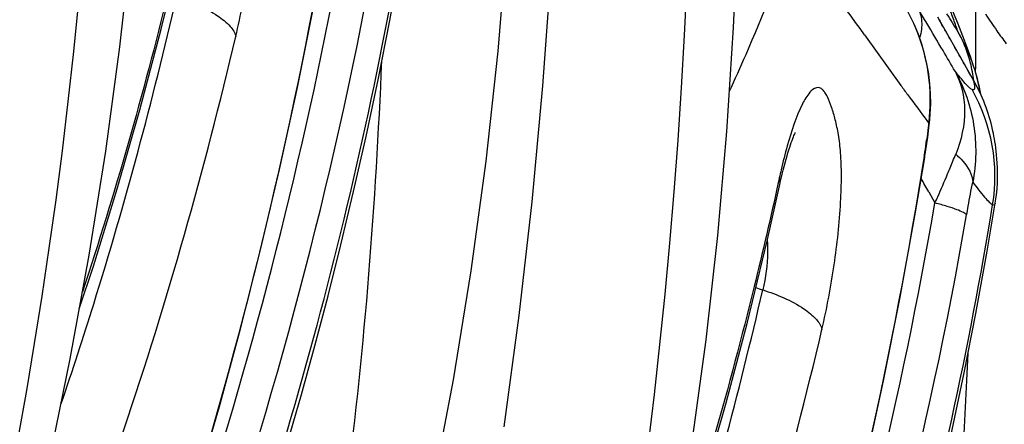
# Model space of a CAD drawing. Units: millimetres. Extents: x 0 to 297, y 0 to 210.
# Drawn here: x 194 to 196, y 95 to 96 of the extents above; entities that cross this region are included whole.
import ezdxf

# ---------------------------------------------------------------- set-up
doc = ezdxf.new("R2010")
doc.units = ezdxf.units.MM
doc.header["$LTSCALE"] = 16.335
doc.layers.add('DTM_AXIS', color=7, linetype='CONTINUOUS')

msp = doc.modelspace()

# ---------------------------------------------------------------- linework, layer by layer
at = {"layer": 'DTM_AXIS', "color": 7, "linetype": 'Continuous'}
for p, q in [((196.2886, 96.1039), (196.27037, 96.14769)), ((196.28155, 96.04931), (196.24228, 96.11798)), ((196.24554, 96.11209), (196.24776, 96.10845)), ((196.30397, 96.06423), (196.2886, 96.1039)), ((196.32987, 96.08335), (196.32996, 96.10783)), ((196.07478, 96.07753), (196.15785, 95.96173)), ((196.32794, 95.96676), (196.28155, 96.04931)), ((196.31715, 96.02754), (196.30397, 96.06423)), ((196.32463, 96.00572), (196.31715, 96.02754)), ((196.32724, 95.99771), (196.32462, 96.00573)), ((196.32927, 95.99202), (196.32938, 96.00563)), ((196.32794, 95.96676), (196.32446, 95.97275)), ((196.34091, 95.94076), (196.33757, 95.95854)), ((196.32297, 95.95139), (196.32109, 95.95208)), ((196.21933, 95.87872), (196.22188, 95.87532)), ((196.22298, 95.87138), (196.22418, 95.88238)), ((196.19173, 95.671), (196.21259, 95.79648)), ((195.87978, 95.74958), (195.87665, 95.73531)), ((196.22167, 95.71801), (196.23599, 95.69238)), ((196.37413, 95.6915), (196.37412, 95.69147))]:
    msp.add_line(p, q, dxfattribs=at)
for points in [[(194.16826, 94.92272), (194.20756, 95.09938), (194.25575, 95.33533), (194.29918, 95.57266), (194.3374, 95.81086), (194.36989, 96.04963), (194.39638, 96.28865), (194.41703, 96.52733), (194.43232, 96.76506), (194.43954, 96.91592)], [(194.96261, 94.50078), (194.9752, 94.55059), (195.03326, 94.79386), (195.08611, 95.0395), (195.13329, 95.28714), (195.17419, 95.53673), (195.20831, 95.78787), (195.23558, 96.03982), (195.25649, 96.29207), (195.26918, 96.49623)], [(195.24968, 95.17978), (195.28416, 95.43441), (195.31371, 95.69474), (195.33828, 95.96097), (195.35777, 96.2326), (195.3697, 96.45396)], [(194.46446, 96.09063), (194.51044, 96.28001), (194.53875, 96.40547)], [(194.36505, 94.03548), (194.39817, 94.11768), (194.43842, 94.21989), (194.47725, 94.32115), (194.51507, 94.42249), (194.55187, 94.52388), (194.58758, 94.62517), (194.62251, 94.72729), (194.65662, 94.8302), (194.68986, 94.93383), (194.72246, 95.03906), (194.75432, 95.14566), (194.78541, 95.2538), (194.81611, 95.36501), (194.8463, 95.47934), (194.87584, 95.59669), (194.90493, 95.71841), (194.93331, 95.84421), (194.96083, 95.97425), (194.98767, 96.11045), (195.01363, 96.25335), (195.03195, 96.36268)], [(194.54692, 95.05224), (194.59763, 95.22633), (194.64605, 95.4038), (194.69204, 95.58462), (194.73547, 95.76877), (194.77627, 95.95641), (194.81434, 96.14757), (194.84955, 96.34215)], [(195.62899, 95.60001), (195.63887, 95.71772), (195.64781, 95.83639), (195.6558, 95.95602), (195.66283, 96.0766), (195.6689, 96.19798), (195.67344, 96.30491)], [(194.09735, 94.94885), (194.11789, 95.05234), (194.13762, 95.15709), (194.15652, 95.26312), (194.17456, 95.37041), (194.19174, 95.47892), (194.20804, 95.5886), (194.22345, 95.69947), (194.23795, 95.81152), (194.25155, 95.92473), (194.26422, 96.03907), (194.27597, 96.15454), (194.2868, 96.27115)], [(195.51045, 94.25157), (195.54974, 94.42824), (195.59793, 94.66419), (195.64137, 94.90151), (195.67959, 95.13972), (195.71208, 95.37849), (195.73857, 95.61751), (195.75922, 95.85618), (195.7745, 96.09392), (195.78172, 96.24477)], [(196.2059, 96.05628), (196.19809, 96.0785), (196.18909, 96.10027), (196.17889, 96.12159)], [(194.27671, 95.44986), (194.30923, 95.54791), (194.36376, 95.72448), (194.41554, 95.9054), (194.46446, 96.09063)], [(196.22461, 95.96502), (196.22182, 95.98803), (196.21778, 96.01094), (196.21247, 96.03372), (196.2059, 96.05628)], [(196.33757, 95.95854), (196.33288, 95.97823), (196.32724, 95.99771)], [(196.22639, 95.91923), (196.22612, 95.94207), (196.22461, 95.96502)], [(196.22418, 95.88238), (196.22542, 95.89656), (196.22639, 95.91923)], [(196.21259, 95.79648), (196.21303, 95.79923), (196.21534, 95.81412), (196.2175, 95.8288), (196.2195, 95.8433), (196.22134, 95.85753), (196.22298, 95.87138)], [(195.89525, 95.79249), (195.89739, 95.80005), (195.89949, 95.80718), (195.90153, 95.81387), (195.9035, 95.82007), (195.90539, 95.82579), (195.90719, 95.83103), (195.90888, 95.83573), (195.91045, 95.83992), (195.91188, 95.84358), (195.91314, 95.84667), (195.91422, 95.8492)], [(195.91422, 95.8492), (195.91511, 95.85118), (195.91575, 95.85254), (195.91613, 95.85329), (195.91621, 95.85346)], [(196.37412, 95.69147), (196.37496, 95.6969), (196.37682, 95.71118), (196.37815, 95.72496), (196.379, 95.7382), (196.37941, 95.75074), (196.37947, 95.76248), (196.37924, 95.77349), (196.37877, 95.78382), (196.37811, 95.79344), (196.37732, 95.80238), (196.37641, 95.81079), (196.37542, 95.81867), (196.37438, 95.82602), (196.37329, 95.83295), (196.37218, 95.83946), (196.37106, 95.84555), (196.36993, 95.85138), (196.36878, 95.85695), (196.368, 95.8606)], [(195.88094, 95.73434), (195.88193, 95.73882), (195.88416, 95.74866), (195.8864, 95.75817), (195.88864, 95.76732), (195.89087, 95.7761), (195.89307, 95.7845), (195.89525, 95.79249)], [(195.80665, 95.41948), (195.85262, 95.60887), (195.88094, 95.73433)], [(195.70723, 93.36434), (195.74036, 93.44653), (195.7806, 93.54874), (195.81943, 93.65001), (195.85726, 93.75135), (195.89405, 93.85274), (195.92976, 93.95403), (195.96469, 94.05615), (195.99881, 94.15906), (196.03204, 94.26268), (196.06465, 94.36792), (196.0965, 94.47452), (196.12759, 94.58265), (196.15829, 94.69387), (196.18848, 94.8082), (196.21803, 94.92555), (196.24711, 95.04726), (196.27549, 95.17307), (196.30302, 95.3031), (196.32986, 95.43931), (196.35581, 95.58221), (196.37413, 95.69154)], [(196.07766, 95.09762), (196.11846, 95.28526), (196.15652, 95.47643), (196.19173, 95.671)], [(195.43954, 94.27771), (195.46008, 94.38119), (195.4798, 94.48595), (195.4987, 94.59198), (195.51675, 94.69927), (195.53393, 94.80777), (195.55023, 94.91746), (195.56563, 95.02833), (195.58014, 95.14038), (195.59373, 95.25358), (195.60641, 95.36793), (195.61816, 95.48339), (195.62899, 95.60001)], [(195.61889, 94.77871), (195.65142, 94.87677), (195.70595, 95.05334), (195.75773, 95.23426), (195.80665, 95.41948)]]:
    msp.add_lwpolyline(points, dxfattribs=at)
for centre, radius, start, end in [((183.99751, 87.40416), 14.86902, 35.684256, 36.762327), ((177.8507, 96.15969), 18.47932, 359.839219, 359.99329), ((195.79469, 95.92616), 0.43093, 17.95741, 30.58884), ((185.98374, 89.99599), 11.9178, 30.832827, 31.008896), ((195.025, 95.65387), 1.33515, 20.0618, 21.40744), ((186.43297, 90.46146), 11.32325, 29.665627, 29.935761), ((185.88859, 89.74805), 12.17836, 31.348176, 31.579168), ((198.29822, 97.42721), 2.34199, 213.77362, 214.91413), ((185.9677, 89.98641), 11.93648, 30.481272, 30.832855), ((194.43333, 95.43872), 1.96472, 19.16362, 20.03637), ((196.04583, 95.94562), 0.27978, 25.6506, 29.57023), ((195.92494, 95.87089), 0.42181, 18.96628, 30.25238), ((177.92664, 96.1594), 18.40339, 359.521258, 359.763231), ((197.53695, 96.89639), 1.41393, 214.93137, 216.42676), ((195.79887, 95.92774), 0.42646, 5.37285, 17.9271), ((186.44429, 90.46793), 11.31021, 29.395142, 29.665553), ((196.04034, 95.94328), 0.28574, 14.06062, 25.5964), ((185.97946, 89.99332), 11.92284, 30.217335, 30.481314), ((186.43304, 90.46159), 11.32313, 29.125045, 29.395115), ((196.02756, 95.94012), 0.29891, 6.20352, 14.05335), ((195.92589, 95.87107), 0.42085, 9.60518, 18.64139), ((195.80509, 95.92855), 0.4202, 359.02397, 5.34259), ((195.9899, 95.77835), 0.38695, 12.27073, 30.15469), ((195.96952, 95.75314), 0.40395, 350.73266, 29.50376), ((195.81057, 95.92845), 0.41472, 352.64013, 359.02499), ((197.07267, 95.49336), 1.22018, 164.31875, 166.97192), ((194.59751, 96.05947), 1.63489, 351.18519, 352.14585), ((194.429, 96.0852), 1.80535, 350.88456, 351.1976), ((193.26914, 97.01253), 3.24769, 337.55444, 338.15599), ((197.08145, 95.49091), 1.22929, 166.9529, 167.85258), ((193.28753, 97.01713), 3.2325, 336.0827, 337.08845), ((194.17108, 96.64235), 2.27274, 337.11945, 337.4981), ((186.42998, 90.23285), 11.22338, 29.25693, 29.435889), ((193.70443, 96.83261), 2.77659, 335.7515, 336.07562), ((196.08353, 96.28147), 0.82444, 251.78183, 252.96026)]:
    msp.add_arc(centre, radius, start, end, dxfattribs=at)
for points, knots in [([(195.79648, 97.42621), (195.87091, 97.34045), (196.01672, 97.16756), (196.22687, 96.90375), (196.39431, 96.68131), (196.52291, 96.50323), (196.61564, 96.37131), (196.70466, 96.24133), (196.77586, 96.13478), (196.83013, 96.05225), (196.868, 95.99419), (196.89768, 95.94838), (196.91948, 95.91488), (196.93338, 95.8934), (196.94387, 95.87793), (196.95028, 95.86786), (196.95422, 95.8633), (196.95532, 95.86035), (196.957, 95.85964), (196.95637, 95.861), (196.95594, 95.86211), (196.95411, 95.86568), (196.94951, 95.87429), (196.94042, 95.89029), (196.92744, 95.91264), (196.91211, 95.93856), (196.88907, 95.97699), (196.85798, 96.02793), (196.80471, 96.11352), (196.76312, 96.17852), (196.73468, 96.22224)], [0, 0, 0, 0, 0.1433541, 0.2854709, 0.4257323, 0.494784, 0.562769, 0.6292907, 0.693664, 0.7245429, 0.7539847, 0.781171, 0.7934556, 0.8044369, 0.8134935, 0.8169973, 0.819574, 0.8209183, 0.821061, 0.821365, 0.8220479, 0.8230856, 0.8260597, 0.8347603, 0.8460031, 0.8588301, 0.8727264, 0.9025906, 0.9341586, 1, 1, 1, 1]), ([(196.75825, 96.01153), (196.76331, 96.009), (196.75455, 96.03069), (196.74906, 96.04111), (196.73528, 96.06795), (196.71279, 96.10746), (196.67644, 96.16924), (196.62965, 96.24532), (196.57252, 96.33528), (196.4802, 96.47606), (196.34776, 96.66854), (196.10756, 96.99715), (195.9105, 97.24325), (195.77199, 97.40645)], [0, 0, 0, 0, 0.0099065, 0.0180532, 0.0288626, 0.0588753, 0.1004766, 0.1531151, 0.2158166, 0.2869883, 0.44811, 0.625015, 1, 1, 1, 1]), ([(194.63505, 96.07384), (194.64656, 96.12274), (194.66461, 96.21947), (194.67757, 96.3377), (194.68025, 96.42348), (194.6786, 96.47525), (194.67378, 96.51784), (194.66642, 96.55268), (194.65795, 96.58166), (194.65008, 96.60255), (194.64263, 96.61592), (194.63684, 96.62302), (194.63012, 96.62751), (194.61855, 96.62803), (194.60332, 96.61402), (194.57867, 96.5705), (194.56497, 96.52717), (194.55572, 96.4943)], [0, 0, 0, 0, 0.2072497, 0.4055042, 0.4900151, 0.5611717, 0.619027, 0.6665884, 0.7079003, 0.743541, 0.7584133, 0.7708431, 0.7811361, 0.7907079, 0.8162458, 0.8591178, 1, 1, 1, 1]), ([(196.75825, 96.01153), (196.75422, 96.01355), (196.74456, 96.02546), (196.72486, 96.05015), (196.69466, 96.09346), (196.65217, 96.15497), (196.59746, 96.2355), (196.53086, 96.33292), (196.45366, 96.44461), (196.39832, 96.52314), (196.36909, 96.56417)], [0, 0, 0, 0, 0.0199986, 0.0655012, 0.1422207, 0.2529107, 0.3977375, 0.57382, 0.7765177, 1, 1, 1, 1]), ([(196.27354, 96.5017), (196.30898, 96.44834), (196.37685, 96.34412), (196.45607, 96.21827), (196.5072, 96.13381), (196.5292, 96.09772), (196.54366, 96.07215), (196.54724, 96.06822), (196.55303, 96.05659), (196.55275, 96.05695)], [0, 0, 0, 0, 0.3659004, 0.7081634, 0.8569606, 0.9182324, 0.9637175, 0.9973725, 1, 1, 1, 1]), ([(196.36543, 96.47693), (196.3967, 96.42984), (196.45686, 96.33763), (196.52882, 96.2231), (196.58108, 96.13746), (196.6106, 96.08759), (196.63006, 96.05458), (196.64324, 96.03044), (196.64735, 96.02465), (196.65371, 96.0108), (196.65267, 96.01187)], [0, 0, 0, 0, 0.3101257, 0.6043572, 0.740508, 0.8631845, 0.9163587, 0.9608956, 0.9918221, 1, 1, 1, 1]), ([(194.86937, 96.47033), (194.79786, 96.02455), (194.60208, 95.14112), (194.14188, 93.86664), (193.53334, 92.66033), (193.03612, 91.90941), (192.76259, 91.55425)], [0, 0, 0, 0, 0.2508524, 0.5012378, 0.7509262, 1, 1, 1, 1]), ([(196.65267, 96.01187), (196.6503, 96.01429), (196.64504, 96.0229), (196.63448, 96.0382), (196.62089, 96.05945), (196.59878, 96.09365), (196.56852, 96.14076), (196.52999, 96.20029), (196.48939, 96.26247), (196.43299, 96.34789), (196.38975, 96.41219), (196.36047, 96.45518)], [0, 0, 0, 0, 0.0191292, 0.0564459, 0.1053661, 0.1615108, 0.2866224, 0.4216418, 0.5622017, 0.7061474, 1, 1, 1, 1]), ([(194.53446, 96.40645), (194.51722, 96.32819), (194.44529, 96.01928), (194.35829, 95.71383), (194.28406, 95.48872)], [0, 0, 0, 0, 0.252672, 1, 1, 1, 1]), ([(192.74123, 91.52139), (193.0126, 91.87239), (193.50983, 92.61214), (194.12794, 93.79833), (194.60674, 95.05158), (194.81826, 95.92273), (194.89386, 96.36342)], [0, 0, 0, 0, 0.2489527, 0.4987099, 0.7491052, 1, 1, 1, 1]), ([(191.89315, 90.3718), (192.04294, 90.50719), (192.3513, 90.82022), (192.80366, 91.36086), (193.26678, 92.00369), (193.88895, 93.01003), (194.56998, 94.44563), (194.91875, 95.70174), (195.02602, 96.35923)], [0, 0, 0, 0, 0.0882857, 0.1917761, 0.3079702, 0.4343845, 0.7087224, 1, 1, 1, 1]), ([(192.30893, 90.89895), (192.48125, 91.08584), (192.80705, 91.47728), (193.39839, 92.30632), (194.03427, 93.4154), (194.62335, 94.8349), (194.87875, 95.83091), (194.96639, 96.33593)], [0, 0, 0, 0, 0.1245315, 0.2490979, 0.498582, 0.7489039, 1, 1, 1, 1]), ([(196.55275, 96.05695), (196.55124, 96.0588), (196.54615, 96.06704), (196.53433, 96.08498), (196.51612, 96.1139), (196.48286, 96.16605), (196.43531, 96.24032), (196.39531, 96.30157), (196.37429, 96.33345)], [0, 0, 0, 0, 0.0217813, 0.0880173, 0.19606, 0.333169, 0.6519194, 1, 1, 1, 1]), ([(195.76505, 95.94684), (195.77825, 95.97512), (195.83081, 96.09207), (195.87715, 96.21177), (195.90945, 96.30323)], [0, 0, 0, 0, 0.2434437, 1, 1, 1, 1]), ([(194.2355, 95.23299), (194.26125, 95.30861), (194.36127, 95.61553), (194.44507, 95.92768), (194.49971, 96.16435)], [0, 0, 0, 0, 0.2474814, 1, 1, 1, 1]), ([(194.49971, 96.16435), (194.53244, 96.15373), (194.57695, 96.13546), (194.62073, 96.10091), (194.63334, 96.08233), (194.63511, 96.07383)], [0, 0, 0, 0, 0.6172374, 0.8441953, 1, 1, 1, 1]), ([(196.19833, 96.13569), (196.19998, 96.13255), (196.2059, 96.11818), (196.20647, 96.10204), (196.20503, 96.09022)], [0, 0, 0, 0, 0.2298756, 1, 1, 1, 1]), ([(194.2758, 94.88373), (194.31174, 94.97948), (194.45085, 95.37004), (194.56383, 95.7698), (194.63511, 96.07383)], [0, 0, 0, 0, 0.2467071, 1, 1, 1, 1]), ([(194.84034, 94.72085), (194.859, 94.82765), (194.92368, 95.2578), (194.95519, 95.69226), (194.96978, 96.01835)], [0, 0, 0, 0, 0.2493366, 1, 1, 1, 1]), ([(196.28225, 95.99386), (196.3033, 95.95617), (196.33254, 95.8719), (196.33083, 95.78281), (196.32271, 95.73959)], [0, 0, 0, 0, 0.4953769, 1, 1, 1, 1]), ([(196.28225, 95.99386), (196.29661, 95.96712), (196.3117, 95.90095), (196.29621, 95.83621), (196.28365, 95.80412)], [0, 0, 0, 0, 0.4683323, 1, 1, 1, 1]), ([(196.32109, 95.95208), (196.31863, 95.95327), (196.31328, 95.958), (196.30013, 95.9717), (196.28982, 95.98446), (196.28226, 95.99385)], [0, 0, 0, 0, 0.143305, 0.3677095, 1, 1, 1, 1]), ([(195.97724, 95.4027), (195.98875, 95.45159), (196.00679, 95.54833), (196.01975, 95.66655), (196.02243, 95.75234), (196.02078, 95.80411), (196.01597, 95.84669), (196.00861, 95.88154), (196.00014, 95.91051), (195.99227, 95.93141), (195.98481, 95.94477), (195.97903, 95.95188), (195.9723, 95.95636), (195.96073, 95.95688), (195.9455, 95.94288), (195.92086, 95.89936), (195.90715, 95.85603), (195.8979, 95.82316)], [0, 0, 0, 0, 0.2072497, 0.4055042, 0.4900151, 0.5611717, 0.619027, 0.6665884, 0.7079003, 0.743541, 0.7584133, 0.7708431, 0.7811361, 0.7907079, 0.8162458, 0.8591178, 1, 1, 1, 1]), ([(196.15785, 95.96173), (196.16317, 95.95438), (196.18341, 95.92653), (196.20411, 95.89902), (196.21933, 95.87872)], [0, 0, 0, 0, 0.263247, 1, 1, 1, 1]), ([(196.32447, 95.97274), (196.32512, 95.96978), (196.32623, 95.96445), (196.32672, 95.95788), (196.32674, 95.95254), (196.32395, 95.95121), (196.32297, 95.95139)], [0, 0, 0, 0, 0.3868825, 0.6836963, 0.8730143, 1, 1, 1, 1]), ([(196.22187, 95.87532), (196.22154, 95.87215), (196.2201, 95.85905), (196.21843, 95.84597), (196.21706, 95.83606)], [0, 0, 0, 0, 0.2413812, 1, 1, 1, 1]), ([(196.21155, 95.79919), (196.14004, 95.35341), (195.94426, 94.46998), (195.48406, 93.19549), (194.87553, 91.98918), (194.3783, 91.23826), (194.10478, 90.8831)], [0, 0, 0, 0, 0.2508524, 0.5012378, 0.7509262, 1, 1, 1, 1]), ([(196.21256, 95.79649), (196.21264, 95.79692), (196.21249, 95.79796), (196.21191, 95.79879), (196.21156, 95.79921)], [0, 0, 0, 0, 0.4441536, 1, 1, 1, 1]), ([(196.28365, 95.80413), (196.28949, 95.79922), (196.30771, 95.78181), (196.32227, 95.75745), (196.32271, 95.73959)], [0, 0, 0, 0, 0.2991824, 1, 1, 1, 1]), ([(195.87665, 95.73531), (195.8594, 95.65705), (195.78747, 95.34814), (195.70048, 95.04268), (195.62625, 94.81758)], [0, 0, 0, 0, 0.252672, 1, 1, 1, 1]), ([(196.30857, 95.66478), (196.30973, 95.67147), (196.31414, 95.69646), (196.31885, 95.7214), (196.32271, 95.73959)], [0, 0, 0, 0, 0.2674888, 1, 1, 1, 1]), ([(196.32271, 95.73959), (196.33146, 95.72802), (196.3435, 95.71231), (196.35891, 95.69544), (196.36524, 95.68951), (196.3682, 95.68809)], [0, 0, 0, 0, 0.6309292, 0.857034, 1, 1, 1, 1]), ([(193.23533, 89.70065), (193.38513, 89.83605), (193.69348, 90.14908), (194.14584, 90.68972), (194.60897, 91.33254), (195.23113, 92.33889), (195.91216, 93.77449), (196.26094, 95.0306), (196.3682, 95.68809)], [0, 0, 0, 0, 0.0882857, 0.1917761, 0.3079702, 0.4343845, 0.7087224, 1, 1, 1, 1]), ([(194.08342, 90.85024), (194.35478, 91.20125), (194.85201, 91.941), (195.47013, 93.12719), (195.94893, 94.38044), (196.16044, 95.25158), (196.23604, 95.69228)], [0, 0, 0, 0, 0.2489527, 0.4987099, 0.7491052, 1, 1, 1, 1]), ([(196.30858, 95.66482), (196.30688, 95.66732), (196.29909, 95.67169), (196.28431, 95.67805), (196.26227, 95.68514), (196.24542, 95.68984), (196.23604, 95.69228)], [0, 0, 0, 0, 0.1161164, 0.3265323, 0.627908, 1, 1, 1, 1]), ([(196.37412, 95.69147), (196.3739, 95.69008), (196.37296, 95.68664), (196.36941, 95.68745), (196.3682, 95.68809)], [0, 0, 0, 0, 0.5070151, 1, 1, 1, 1]), ([(193.65111, 90.22781), (193.82343, 90.4147), (194.14924, 90.80613), (194.74058, 91.63518), (195.37645, 92.74425), (195.96553, 94.16375), (196.22094, 95.15977), (196.30857, 95.66478)], [0, 0, 0, 0, 0.1245315, 0.2490979, 0.498582, 0.7489039, 1, 1, 1, 1]), ([(195.85195, 95.60615), (195.85276, 95.59709), (195.85397, 95.55917), (195.84843, 95.52126), (195.8419, 95.49321)], [0, 0, 0, 0, 0.2398881, 1, 1, 1, 1]), ([(195.57768, 94.56185), (195.60343, 94.63747), (195.70345, 94.94439), (195.78725, 95.25654), (195.84189, 95.49321)], [0, 0, 0, 0, 0.2474814, 1, 1, 1, 1]), ([(195.84189, 95.49321), (195.87462, 95.48258), (195.91913, 95.46432), (195.96291, 95.42977), (195.97552, 95.41119), (195.9773, 95.40269)], [0, 0, 0, 0, 0.6172374, 0.8441953, 1, 1, 1, 1]), ([(195.61799, 94.21259), (195.65392, 94.30834), (195.79303, 94.69889), (195.90601, 95.09865), (195.9773, 95.40269)], [0, 0, 0, 0, 0.2467071, 1, 1, 1, 1]), ([(196.18252, 94.0497), (196.20118, 94.15651), (196.26586, 94.58665), (196.29738, 95.02112), (196.31197, 95.34721)], [0, 0, 0, 0, 0.2493366, 1, 1, 1, 1])]:
    msp.add_open_spline(points, degree=3, knots=knots, dxfattribs=at)
for points in [[(196.20503, 96.09022), (196.20421, 96.08349), (196.20279, 96.07683), (196.20094, 96.07031)], [(196.22187, 95.87532), (196.22308, 95.87747), (196.22388, 95.87993), (196.22409, 95.88239)], [(195.88074, 95.73438), (195.88189, 95.73933), (195.88143, 95.74478), (195.87978, 95.74958)]]:
    msp.add_open_spline(points, degree=3, dxfattribs=at)

doc.saveas('drawing.dxf')
